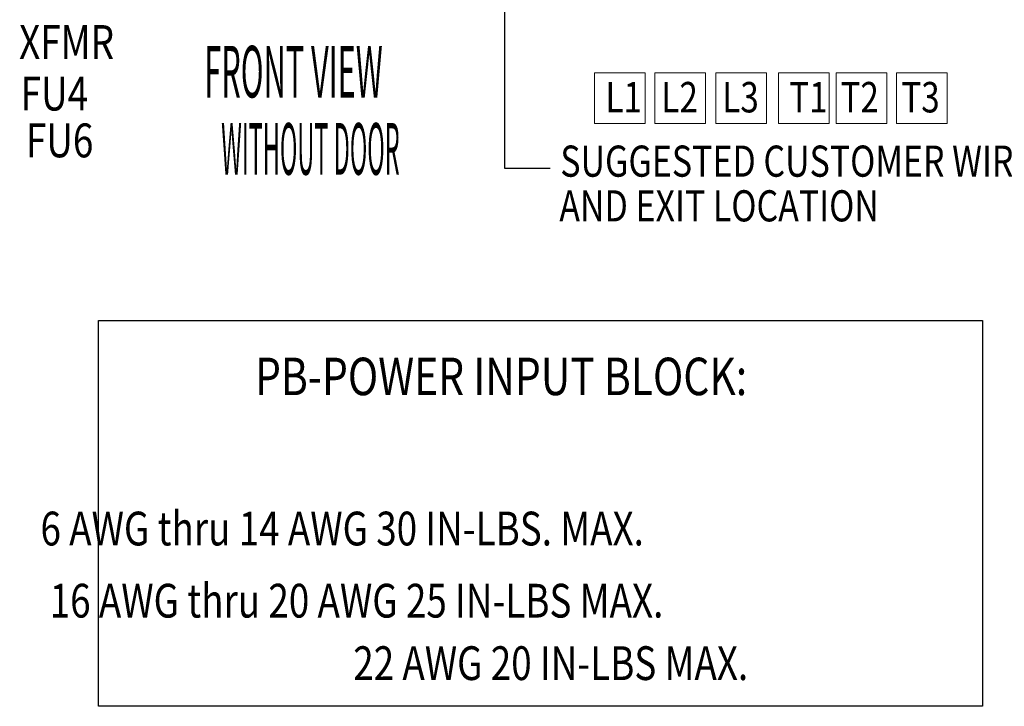
# Model space of a CAD drawing. Units: inches. Extents: x -16 to 213, y -146 to 30.
# Drawn here: x 124 to 170, y -126 to -94 of the extents above; entities that cross this region are included whole.
import ezdxf
from ezdxf.enums import TextEntityAlignment as Align

# ---------------------------------------------------------------- set-up
doc = ezdxf.new("R2010")
doc.units = ezdxf.units.IN
doc.header["$MEASUREMENT"] = 0
doc.styles.add('MASTER', font='romans', dxfattribs={"width": 0.8})
doc.dimstyles.get("Standard").update_dxf_attribs({"dimtxt": 0.18, "dimasz": 0.18, "dimexe": 0.18, "dimexo": 0.0625, "dimgap": 0.09, "dimtad": 0, "dimtih": 1, "dimtoh": 1, "dimzin": 4, "dimdsep": 46, "dimtxsty": 'Standard', "dimcen": 0.09, "dimadec": 0, "dimazin": 1, "dimtfac": 1, "dimtofl": 0, "dimtmove": 0, "dimatfit": 3, "dimfxl": 1, "dimtolj": 1, "dimtzin": 0, "dimarcsym": 0})

msp = doc.modelspace()

# ---------------------------------------------------------------- linework, layer by layer
at = {"color": 7, "lineweight": 5}
for p, q in [((153.113, -96.537), (150.726, -96.537)), ((150.726, -96.537), (150.726, -98.924)), ((153.113, -98.924), (153.113, -96.537)), ((155.955, -96.537), (153.568, -96.537)), ((153.568, -96.537), (153.568, -98.924)), ((155.955, -98.924), (155.955, -96.537)), ((158.824, -96.537), (156.437, -96.537)), ((156.437, -96.537), (156.437, -98.924)), ((158.824, -98.924), (158.824, -96.537)), ((161.766, -96.537), (159.379, -96.537)), ((159.379, -96.537), (159.379, -98.924)), ((161.766, -98.924), (161.766, -96.537)), ((164.48, -96.537), (162.093, -96.537)), ((162.093, -96.537), (162.093, -98.924)), ((164.48, -98.924), (164.48, -96.537)), ((167.322, -96.537), (164.935, -96.537)), ((164.935, -96.537), (164.935, -98.924)), ((167.322, -98.924), (167.322, -96.537)), ((150.726, -98.924), (153.113, -98.924)), ((153.568, -98.924), (155.955, -98.924)), ((156.437, -98.924), (158.824, -98.924)), ((159.379, -98.924), (161.766, -98.924)), ((162.093, -98.924), (164.48, -98.924)), ((164.935, -98.924), (167.322, -98.924))]:
    msp.add_line(p, q, dxfattribs=at)
msp.add_lwpolyline([(127.368, -108.196), (168.994, -108.196), (168.994, -126.356), (127.368, -126.356)], close=True)

# ---------------------------------------------------------------- texts
at = {"color": 7, "lineweight": 5, "style": 'MASTER', "width": 0.8}
for s, height, p in [('XFMR', 1.593, (123.636, -95.89)), ('FU4', 1.593, (123.711, -98.316)), ('FU6', 1.593, (123.956, -100.519)), ('SUGGESTED CUSTOMER WIRE ENTRY', 1.465, (149.114, -101.432)), ('AND EXIT LOCATION', 1.465, (149.068, -103.536))]:
    msp.add_text(s, height=height, dxfattribs=at).set_placement(p)
at = {"color": 7, "lineweight": 5, "style": 'MASTER'}
for s, height, width, p, p2 in [('FRONT VIEW', 2.434, 0.38765, (132.355, -97.707), (140.757, -97.707)), ('WITHOUT DOOR', 2.43404, 0.309788, (133.15, -101.34), (141.552, -101.34))]:
    msp.add_text(s, height=height, dxfattribs=dict(at, width=width)).set_placement(p, p2, align=Align.FIT)
at = {"color": 7, "lineweight": 5, "width": 0.8}
for s, p in [('L1', (151.24, -98.406)), ('L2', (153.872, -98.406)), ('L3', (156.741, -98.406)), ('T1', (159.893, -98.406)), ('T2', (162.304, -98.406)), ('T3', (165.169, -98.406))]:
    msp.add_text(s, height=1.4322, dxfattribs=at).set_placement(p)
at = {"style": 'MASTER', "width": 0.8}
for s, height, p in [('PB-POWER INPUT BLOCK: ', 1.76372, (134.745, -111.713)), ('     6 AWG thru 14 AWG 30 IN-LBS. MAX.', 1.58891, (122.702, -118.785)), ('    16 AWG thru 20 AWG 25 IN-LBS MAX.', 1.58891, (123.525, -122.18)), ('    22 AWG 20 IN-LBS MAX.', 1.58891, (137.814, -125.12))]:
    msp.add_text(s, height=height, dxfattribs=at).set_placement(p)

# ---------------------------------------------------------------- leaders
at = {"color": 7, "lineweight": 5}
msp.add_leader([(146.485, -77.923), (146.485, -101.027), (148.635, -101.027)], dimstyle='Standard', override={"dimscale": 6, "dimgap": 0.09, "dimtad": 0}, dxfattribs=at)

doc.saveas('drawing.dxf')
